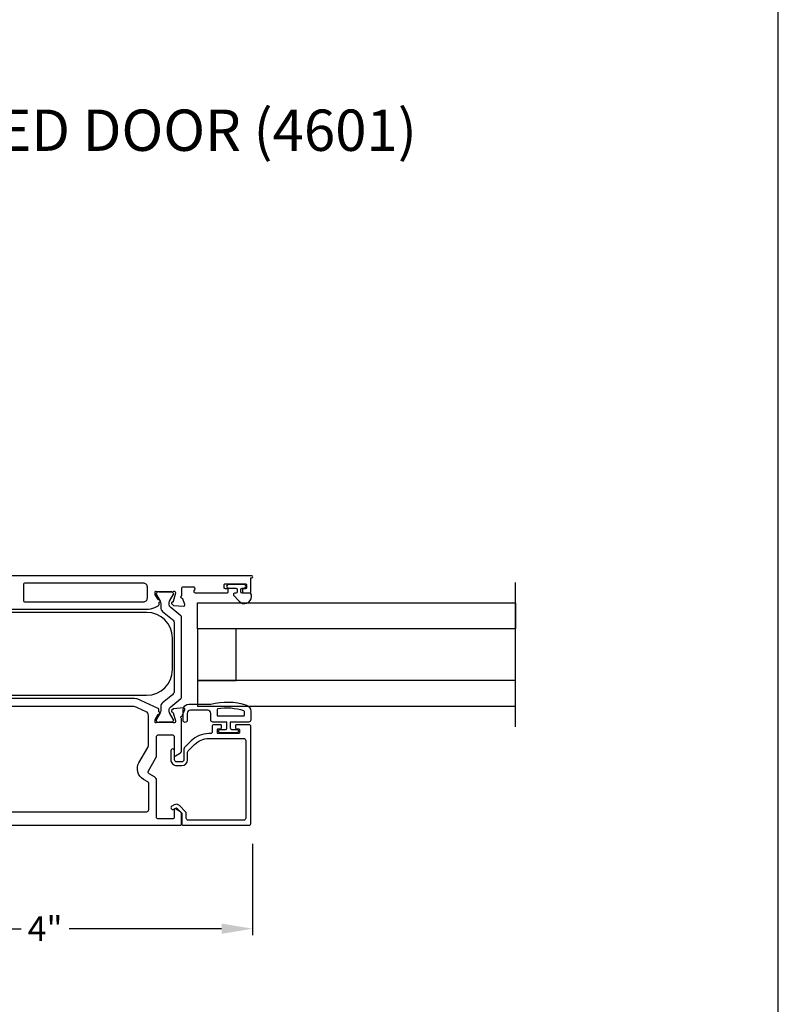
# Model space of a CAD drawing. Extents: x 0 to 68, y 0 to 44.
# Drawn here: x 26.7 to 34, y 16 to 25.5 of the extents above; entities that cross this region are included whole.
import ezdxf

# ---------------------------------------------------------------- set-up
doc = ezdxf.new("R2010")
doc.units = 0
doc.header["$LTSCALE"] = 2
doc.header["$MEASUREMENT"] = 0
doc.header["$PDMODE"] = 3
doc.layers.get('0').update_dxf_attribs({"linetype": 'CONTINUOUS'})
doc.layers.get('DEFPOINTS').update_dxf_attribs({"color": 3, "linetype": 'CONTINUOUS'})
doc.styles.add('Arial', font='arial.ttf')
doc.styles.get("Standard").update_dxf_attribs({"font": 'arial.ttf'})
doc.dimstyles.get("Standard").update_dxf_attribs({"dimtxt": 0.24, "dimasz": 0.3, "dimexe": 0.0625, "dimexo": 0.18, "dimgap": 0.09, "dimtad": 0, "dimdec": 4, "dimzin": 0, "dimdsep": 46, "dimlunit": 4, "dimtxsty": 'STANDARD', "dimcen": 0, "dimadec": 5, "dimazin": 0, "dimtfac": 1, "dimtdec": 4, "dimtofl": 0, "dimtmove": 0, "dimatfit": 3, "dimfxl": 1, "dimtolj": 1, "dimtzin": 0, "dimarcsym": 0})

# ---------------------------------------------------------------- blocks, each defined once
blk = doc.blocks.new('*D156')
at = {"color": 0, "lineweight": -2, "transparency": 16777216}
for p, q in [((24.8943, 17.5192), (24.8943, 16.6254)), ((28.9118, 17.5094), (28.9118, 16.6254)), ((25.1943, 16.6879), (26.6703, 16.6879)), ((28.6118, 16.6879), (27.1358, 16.6879))]:
    blk.add_line(p, q, dxfattribs=at)
at = {"color": 0, "transparency": 16777216}
for points in [[(25.1943, 16.7379), (25.1943, 16.6379), (24.8943, 16.6879)], [(28.6118, 16.7379), (28.6118, 16.6379), (28.9118, 16.6879)]]:
    blk.add_solid(points, dxfattribs=at)
at = {"layer": 'DEFPOINTS', "color": 0, "transparency": 16777216}
for p in [(24.8943, 17.6992), (28.9118, 17.6894), (24.8943, 16.6879)]:
    blk.add_point(p, dxfattribs=at)
at = {"color": 0, "transparency": 16777216, "insert": (26.9031, 16.6879), "char_height": 0.24, "attachment_point": 5}
blk.add_mtext('\\A1;4"', dxfattribs=at)

msp = doc.modelspace()

# ---------------------------------------------------------------- linework, layer by layer
msp.add_line((31.45779, 18.64159), (31.45779, 20.04159))
for points in [[(0, 44.00001), (0, 0), (34.00001, 0), (34.00001, 44.00001)], [(28.37753, 19.84159), (31.45779, 19.84159), (31.45779, 19.59161), (28.37753, 19.59161)], [(28.7525, 19.59161), (28.37753, 19.59161), (28.37753, 19.09168), (28.7525, 19.09168)], [(31.45779, 19.09168), (28.37753, 19.09168), (28.37753, 18.84169), (31.45779, 18.84169)]]:
    msp.add_lwpolyline(points, close=True)
for points in [[(28.90478, 20.08579, 0.9999219), (28.90478, 20.1055), (25.70456, 20.1055, 0.4141937)], [(26.06248, 19.78094), (27.88272, 19.78094, 0.1095157), (27.96597, 19.79939), (27.99888, 19.81474, 0.2915159), (28.00571, 19.82545), (28.00571, 19.84957, 0.5812854), (28.01398, 19.86455), (28.01193, 19.86792, 0.3610528), (28.00003, 19.87199), (27.96988, 19.92137, -0.1379343), (27.96815, 19.92753), (27.96815, 19.94806, -0.4902505), (27.978, 19.95569), (28.00658, 19.94831, 0.0630966), (28.00855, 19.94806), (28.1357, 19.94806, 0.2134547), (28.14451, 19.952, -0.6884874), (28.16513, 19.94412), (28.16513, 19.93625), (28.14381, 19.85666, -0.2679219), (28.13824, 19.85109), (28.13158, 19.84931, 0.5772634), (28.12805, 19.83612), (28.14542, 19.81875), (28.2429, 19.81022, 0.5486309), (28.25503, 19.82604), (28.2348, 19.88162, 0.2635597), (28.22593, 19.88918, -0.7927286), (28.22501, 19.91218), (28.22501, 19.97944, -0.4141937), (28.24471, 19.99914), (28.33352, 19.99914, -0.577339), (28.35058, 19.96959), (28.34375, 19.95777, 0.577339), (28.35399, 19.94004), (28.66447, 19.94004, 0.4142763), (28.67628, 19.95186), (28.67628, 19.96762, 0.4142719), (28.66447, 19.97944), (28.64871, 19.97944, -0.4142763), (28.63689, 19.99126), (28.63689, 20.0149, -0.4142763), (28.64871, 20.02671), (28.84175, 20.02671, -0.4142763), (28.85357, 20.0149), (28.85357, 19.99126, -0.4142763), (28.84175, 19.97944), (28.82599, 19.97944, 0.4142719), (28.81417, 19.96762), (28.81417, 19.95186, 0.4142763), (28.82599, 19.94004), (28.88509, 19.94004, 0.4140765), (28.89297, 19.94792), (28.89297, 20.08579), (28.90478, 20.08579)], [(28.82885, 20.02079), (28.6773, 20.02079, 0.9999007), (28.6773, 19.98536), (28.75058, 19.98536, -0.4141882), (28.76258, 19.97336), (28.76258, 19.94736, -0.4141821), (28.75058, 19.93537), (28.73556, 19.93537, 0.6431374), (28.72803, 19.91884), (28.78025, 19.85876, 0.6937133), (28.89957, 19.90337), (28.89957, 19.91937, 0.4141002), (28.88357, 19.93537), (28.80957, 19.93537, -0.4141821), (28.79757, 19.94736), (28.79757, 19.97336, -0.4141882), (28.80957, 19.98536), (28.82885, 19.98536, 1.0000331), (28.82885, 20.02079)], [(27.9979, 18.82122), (27.83125, 18.89893, 0.1095147), (27.748, 18.91739), (26.02979, 18.91739, -0.2613739)], [(24.91752, 17.69094), (28.21221, 17.69094, 0.4142719), (28.22403, 17.70276), (28.22403, 17.80198, 0.2680536), (28.21418, 17.81904), (28.16493, 17.84747, 0.5773483), (28.15312, 17.84065), (28.15312, 17.76185, -0.4140734), (28.1413, 17.75003), (28.00102, 17.75003, -0.4141937), (27.98133, 17.76973), (27.98133, 18.12453, 0.2679936), (27.96163, 18.15865), (27.90957, 18.18871, -0.4141228), (27.90236, 18.21562), (27.97581, 18.34284, 0.1317368), (27.98109, 18.36254), (27.98109, 18.54585, -0.414195), (28.00079, 18.56555), (28.13342, 18.56555, -0.414195), (28.15312, 18.54585), (28.15312, 18.36856, 0.5773499), (28.16493, 18.36174), (28.21418, 18.39017, 0.2680532), (28.22403, 18.40723), (28.22403, 18.71667, 0.2252043), (28.21969, 18.72581, -0.6357161), (28.22495, 18.74656, 0.2637307), (28.23382, 18.75413), (28.25405, 18.80971, 0.5486265), (28.24191, 18.82552), (28.14443, 18.817), (28.12706, 18.79962, 0.5774042), (28.13059, 18.78644), (28.13725, 18.78466, -0.2680798), (28.14282, 18.77908), (28.16415, 18.6995), (28.16415, 18.69162, -0.688486), (28.14352, 18.68374, 0.2134566), (28.13471, 18.68768), (28.00756, 18.68768, 0.0631152), (28.00559, 18.68743), (27.97702, 18.68005, -0.4902544), (27.96717, 18.68768), (27.96717, 18.70821, -0.1379301), (27.9689, 18.71437), (27.99904, 18.76375, 0.3610519), (28.01095, 18.76783), (28.013, 18.77119, 0.5810449), (28.00472, 18.78617), (28.00472, 18.81051, 0.2915151), (27.9979, 18.82122)], [(25.8642, 17.82095), (27.88678, 17.82095, 0.4141937), (27.90648, 17.84065), (27.90648, 18.09269, 0.2679345), (27.89663, 18.10975), (27.85508, 18.13373, -0.4142064), (27.81182, 18.29518), (27.89749, 18.44356, 0.1316282), (27.90277, 18.46326), (27.90277, 18.75355, 0.2915074), (27.88002, 18.78925), (27.79795, 18.82752, 0.1095057), (27.748, 18.83859), (26.0608, 18.83859, 0.4142538)], [(28.82491, 18.74779, 0.4140595), (28.8329, 18.75579), (28.8329, 18.7894, 0.3256748), (28.82736, 18.79701, 0.1194866), (28.57362, 18.81585, 0.3669151), (28.56693, 18.80796), (28.56693, 18.75579, 0.4141454), (28.57493, 18.74779), (28.82491, 18.74779)]]:
    msp.add_lwpolyline(points, format="xyb")
for points in [[(26.69262, 19.87155, 0.414278), (26.71232, 19.85185), (27.8539, 19.85185, 0.4142527), (27.8933, 19.89125), (27.8933, 19.99534, 0.4142527), (27.8539, 20.03473), (26.71232, 20.03473, 0.414278), (26.69262, 20.01504)], [(28.13576, 19.68215, -0.2244672), (28.15303, 19.64562), (28.15303, 18.98983, -0.2244667), (28.13576, 18.9533), (28.04029, 18.87489, 0.2244667), (28.02302, 18.83836), (28.02302, 18.80111, -0.1315364), (28.01669, 18.77747), (27.98074, 18.71521, 0.1321815), (27.97969, 18.71127), (27.97969, 18.70314, 0.4142235), (27.99544, 18.68738), (28.12939, 18.68738, 0.4142235), (28.14515, 18.70314), (28.14515, 18.71127, 0.1310701), (28.1441, 18.71521), (28.1082, 18.77739, -0.3669851), (28.11913, 18.83757), (28.21683, 18.9178, 0.2245623), (28.22403, 18.93302), (28.22403, 19.70233, 0.2245621), (28.21683, 19.71755), (28.11917, 19.79775, -0.3665407), (28.1082, 19.85787), (28.1441, 19.92024, 0.1313274), (28.14515, 19.92417), (28.14515, 19.93231, 0.414224), (28.12939, 19.94806), (27.99544, 19.94806, 0.414224), (27.97969, 19.93231), (27.97969, 19.92417, 0.1321844), (27.98074, 19.92023), (28.01669, 19.85797, -0.1315362), (28.02302, 19.83434), (28.02302, 19.79709, 0.2244672), (28.04029, 19.76055)], [(27.88596, 18.94767, 0.4142105), (28.13596, 19.19767), (28.13596, 19.50067, 0.4142105), (27.88596, 19.75067), (26.20996, 19.75067, 0.4142078), (25.95996, 19.50067), (25.95996, 19.19767, 0.4142077), (26.20996, 18.94767)], [(28.50693, 18.77279, 0.4141624), (28.47694, 18.80279), (28.30895, 18.80279, 0.4142406), (28.27896, 18.77279), (28.27896, 18.7058, -0.9999789), (28.23896, 18.7058), (28.23896, 18.80279, -0.4142131), (28.29895, 18.86278), (28.50693, 18.86278, -0.1469376), (28.85194, 18.85208, -0.3225461), (28.8929, 18.79519), (28.8929, 18.7078, -0.4142181), (28.8729, 18.6878), (28.69592, 18.6878), (28.69592, 18.6298, 0.4143243), (28.70791, 18.6178), (28.75991, 18.6178, -0.4143234), (28.77191, 18.60581), (28.77191, 18.59481, -0.4143234), (28.75991, 18.58281), (28.59693, 18.58281, -0.4141851), (28.58493, 18.59481), (28.58493, 18.60581, -0.4141851), (28.59693, 18.6178), (28.64892, 18.6178, 0.414186), (28.66092, 18.6298), (28.66092, 18.6878), (28.52693, 18.6878, -0.4142525), (28.50693, 18.7078)], [(28.88116, 17.69094, 0.4142395), (28.89297, 17.70275), (28.89297, 18.65148, 0.4142397), (28.88116, 18.66329), (28.75518, 18.66329, 0.414198), (28.74731, 18.65542), (28.74731, 18.6318, 0.414198), (28.75518, 18.62393), (28.77683, 18.62393, -0.4141996), (28.78471, 18.61605), (28.78471, 18.58456, -0.4141996), (28.77683, 18.57669), (28.58, 18.57669, -0.4144104), (28.57213, 18.58456), (28.57213, 18.61605, -0.4144104), (28.58, 18.62393), (28.60165, 18.62393, 0.4141107), (28.60953, 18.6318), (28.60953, 18.65542, 0.4141107), (28.60165, 18.66329), (28.53276, 18.66329, 0.414041), (28.52095, 18.65148), (28.52095, 18.59637, -0.4141881), (28.50127, 18.57669), (28.48708, 18.57669, 0.1989103), (28.31728, 18.50635), (28.25186, 18.44094, 0.1987848), (28.2461, 18.42702), (28.2461, 18.32328, -0.414187), (28.22641, 18.3036), (28.1755, 18.3036, -0.4142219), (28.15582, 18.32328), (28.15582, 18.41143, 1.0000331), (28.12039, 18.41143), (28.12039, 18.32328, 0.4142338), (28.1755, 18.26817), (28.22641, 18.26817, 0.4141912), (28.28153, 18.32328), (28.28153, 18.39564, -0.1990739), (28.28729, 18.40956), (28.35068, 18.47295, -0.1989159), (28.48708, 18.52945), (28.82604, 18.52945, -0.4141881), (28.84572, 18.50976), (28.84572, 17.75786, -0.4141875), (28.82604, 17.73818), (28.2887, 17.73818, -0.4142225), (28.26901, 17.75786), (28.26901, 17.80699, 0.1987843), (28.26325, 17.82091), (28.20414, 17.88001, 0.3394827), (28.15186, 17.88689), (28.13005, 17.87429, 0.9999668), (28.14777, 17.84361), (28.16958, 17.85621, -0.3394627), (28.17909, 17.85496), (28.2234, 17.81064, -0.1992899), (28.22571, 17.80508), (28.22571, 17.70275, 0.4142395), (28.23752, 17.69094)]]:
    msp.add_lwpolyline(points, format="xyb", close=True)

# ---------------------------------------------------------------- texts
at = {"style": 'Arial'}
msp.add_text('%%UVUE COLLECTION OUTSWING HINGED DOOR (4601)', height=0.4, dxfattribs=at).set_placement((17.56316, 24.21933))

# ---------------------------------------------------------------- dimensions: what is measured, and where the dimension line sits
dim = msp.add_linear_dim(base=(24.89435, 16.68795), p1=(28.91183, 17.68936), p2=(24.89435, 17.6992), angle=180, dimstyle='STANDARD', override={"dimpost": '\\X'})
dim.commit()
dim.dimension.update_dxf_attribs({"geometry": '*D156', "text_midpoint": (26.90309, 16.68795)})

doc.saveas('drawing.dxf')
